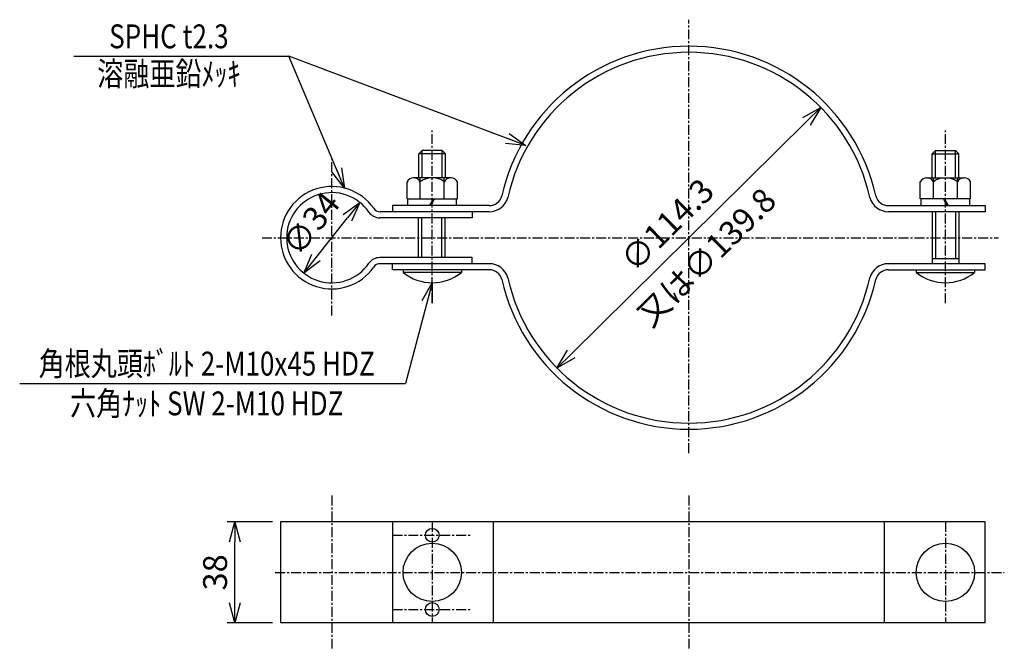
# Model space of a CAD drawing. Extents: x 4973 to 16012, y -992 to 390.
# Drawn here: x 15641 to 16012, y -413 to -175 of the extents above; entities that cross this region are included whole.
import ezdxf
from ezdxf.enums import TextEntityAlignment as Align

# ---------------------------------------------------------------- set-up
doc = ezdxf.new("R2010")
doc.units = 0
doc.header["$MEASUREMENT"] = 0
doc.linetypes.add('CENTER', pattern=[2, 1.25, -0.25, 0.25, -0.25])
doc.layers.get('0').update_dxf_attribs({"linetype": 'CONTINUOUS'})
doc.layers.get('DEFPOINTS').update_dxf_attribs({"linetype": 'CONTINUOUS'})
doc.layers.add('NSLAY001', color=7, linetype='CONTINUOUS')
doc.layers.add('NSLAY002', color=1, linetype='CENTER')
doc.styles.add('DIM', font='romans.shx', dxfattribs={"width": 0.8, "bigfont": 'extfont.shx'})
doc.styles.get("Standard").update_dxf_attribs({"font": 'romans.shx', "bigfont": 'extfont.shx'})
doc.dimstyles.new('DIM-3', dxfattribs={"dimscale": 3, "dimtxt": 3, "dimasz": 2.5, "dimexe": 1, "dimexo": 1, "dimgap": 1, "dimtad": 1, "dimdec": 1, "dimdsep": 46, "dimtxsty": 'DIM', "dimblk": 'OPEN30', "dimcen": 0, "dimclrd": 3, "dimclre": 3, "dimclrt": 6, "dimaunit": 1, "dimadec": 0, "dimazin": 0, "dimtfac": 1, "dimtdec": 1, "dimtmove": 2, "dimatfit": 3, "dimldrblk": 'OPEN30', "dimfxl": 1, "dimtolj": 1, "dimtzin": 0, "dimarcsym": 0})

# ---------------------------------------------------------------- blocks, each defined once
blk = doc.blocks.new('_Open30')
at = {"color": 0, "lineweight": -2}
for p, q in [((-1, 0.268), (0, 0)), ((0, 0), (-1, -0.268)), ((0, 0), (-1, 0))]:
    blk.add_line(p, q, dxfattribs=at)
blk = doc.blocks.new('*D12')
at = {"layer": 'DEFPOINTS', "color": 0, "transparency": 16777216}
for p in [(15722.22, -364.86), (15739.41, -364.86), (15739.41, -402.86)]:
    blk.add_point(p, dxfattribs=at)
at = {"layer": 'NSLAY001', "color": 3, "lineweight": -2, "transparency": 16777216}
for p, q in [((15736.41, -364.86), (15719.22, -364.86)), ((15722.22, -395.36), (15722.22, -372.36)), ((15736.41, -402.86), (15719.22, -402.86))]:
    blk.add_line(p, q, dxfattribs=at)
at = {"layer": 'NSLAY001', "color": 3, "lineweight": -2, "transparency": 16777216, "xscale": 7.5, "yscale": 7.5, "zscale": 7.5}
for p, rotation in [((15722.22, -364.86), 90), ((15722.22, -402.86), 270)]:
    blk.add_blockref('_Open30', p, dxfattribs=dict(at, rotation=rotation))
at = {"layer": 'NSLAY001', "color": 6, "transparency": 16777216, "insert": (15714.72, -383.86), "char_height": 9, "attachment_point": 5, "rotation": 90, "style": 'DIM'}
blk.add_mtext('\\A1;38', dxfattribs=at)
blk = doc.blocks.new('*D13')
at = {"layer": 'DEFPOINTS', "color": 0, "transparency": 16777216}
for p in [(15769.28, -244.36), (15748.14, -270.99)]:
    blk.add_point(p, dxfattribs=at)
at = {"layer": 'NSLAY001', "color": 3, "lineweight": -2, "transparency": 16777216}
blk.add_line((15752.8, -265.11), (15764.62, -250.23), dxfattribs=at)
at = {"layer": 'NSLAY001', "color": 3, "lineweight": -2, "transparency": 16777216, "xscale": 7.5, "yscale": 7.5, "zscale": 7.5}
for p, rotation in [((15769.28, -244.36), 51.54658418273625), ((15748.14, -270.99), 231.5465841827363)]:
    blk.add_blockref('_Open30', p, dxfattribs=dict(at, rotation=rotation))
at = {"layer": 'NSLAY001', "color": 6, "transparency": 16777216, "insert": (15750.84, -252.36), "char_height": 9, "attachment_point": 5, "rotation": 51.5466, "style": 'DIM'}
blk.add_mtext('\\A1;∅34', dxfattribs=at)
blk = doc.blocks.new('*D14')
at = {"layer": 'DEFPOINTS', "color": 0, "transparency": 16777216}
for p in [(15943.04, -208.54), (15843.6, -306.81)]:
    blk.add_point(p, dxfattribs=at)
at = {"layer": 'NSLAY001', "color": 3, "lineweight": -2, "transparency": 16777216}
blk.add_line((15848.93, -301.53), (15937.7, -213.81), dxfattribs=at)
at = {"layer": 'NSLAY001', "color": 3, "lineweight": -2, "transparency": 16777216, "xscale": 7.5, "yscale": 7.5, "zscale": 7.5}
for p, rotation in [((15943.04, -208.54), 44.65834396852733), ((15843.6, -306.81), 224.6583439685273)]:
    blk.add_blockref('_Open30', p, dxfattribs=dict(at, rotation=rotation))
at = {"layer": 'NSLAY001', "color": 6, "transparency": 16777216, "insert": (15885.16, -252.83), "char_height": 9, "attachment_point": 5, "rotation": 44.6583, "style": 'DIM'}
blk.add_mtext('\\A1;∅114.3', dxfattribs=at)

msp = doc.modelspace()

# ---------------------------------------------------------------- linework, layer by layer
at = {"layer": 'NSLAY001', "color": 3}
for p, q in [((15661.42, -189.25), (15742.48, -189.25)), ((15641.05, -312.65), (15786.55, -312.65))]:
    msp.add_line(p, q, dxfattribs=at)
at = {"layer": 'NSLAY001'}
for p, q in [((15791.58, -226.02), (15792.83, -224.77)), ((15791.58, -235.07), (15791.58, -226.02)), ((15800.33, -224.77), (15792.83, -224.77)), ((15800.33, -224.77), (15801.58, -226.02)), ((15801.58, -235.07), (15801.58, -226.02)), ((15986.3, -224.77), (15985.05, -226.02)), ((15985.05, -235.07), (15985.05, -226.02)), ((15986.3, -224.77), (15993.8, -224.77)), ((15995.05, -226.02), (15993.8, -224.77)), ((15995.05, -235.07), (15995.05, -226.02)), ((15787.08, -243.07), (15787.08, -236.57)), ((15803.66, -235.07), (15789.57, -235.07)), ((15803.66, -235.07), (15789.57, -235.07)), ((15792.08, -243.07), (15792.08, -235.07)), ((15801.08, -243.07), (15801.08, -235.07)), ((15806.08, -243.07), (15806.08, -236.57)), ((15980.55, -243.07), (15980.55, -236.57)), ((15982.97, -235.07), (15997.06, -235.07)), ((15982.97, -235.07), (15997.06, -235.07)), ((15985.55, -243.07), (15985.55, -235.07)), ((15994.55, -243.07), (15994.55, -235.07)), ((15999.55, -243.07), (15999.55, -236.57)), ((15787.08, -243.07), (15806.08, -243.07)), ((15787.38, -245.57), (15787.38, -243.07)), ((15796.87, -243.07), (15795.6, -245.57)), ((15797.32, -243.07), (15796.13, -245.57)), ((15805.78, -245.57), (15805.78, -243.07)), ((15999.55, -243.07), (15980.55, -243.07)), ((15980.85, -245.57), (15980.85, -243.07)), ((15989.31, -243.07), (15990.5, -245.57)), ((15989.76, -243.07), (15991.04, -245.57)), ((15999.25, -245.57), (15999.25, -243.07)), ((15818.04, -247.87), (15776.97, -247.87)), ((15781.58, -245.57), (15781.58, -247.87)), ((15818.04, -245.57), (15781.58, -245.57)), ((15811.58, -247.87), (15811.58, -250.17)), ((15968.59, -245.57), (16005.05, -245.57)), ((16005.05, -247.87), (15968.59, -247.87)), ((15985.19, -267.47), (15985.19, -247.87)), ((15995.19, -267.47), (15995.19, -247.87)), ((16005.05, -245.57), (16005.05, -247.87)), ((15811.58, -250.17), (15776.81, -250.17)), ((15791.44, -265.17), (15791.44, -250.17)), ((15801.44, -265.17), (15801.44, -250.17)), ((15811.58, -265.17), (15776.81, -265.17)), ((15801.66, -265.17), (15785.32, -265.17)), ((15811.58, -267.47), (15811.58, -265.17)), ((15985.19, -265.47), (15995.19, -265.47)), ((15818.04, -267.47), (15776.97, -267.47)), ((15781.58, -269.77), (15781.58, -267.47)), ((15818.04, -269.77), (15781.58, -269.77)), ((15807.49, -269.77), (15785.43, -269.77)), ((15785.58, -269.77), (15785.58, -270.77)), ((15807.58, -270.77), (15785.58, -270.77)), ((15807.58, -269.77), (15807.58, -270.77)), ((16005.05, -267.47), (15968.59, -267.47)), ((15968.59, -269.77), (16005.05, -269.77)), ((15979.05, -269.77), (15979.05, -270.77)), ((15979.05, -270.77), (16001.05, -270.77)), ((15979.15, -269.77), (16001.21, -269.77)), ((16001.05, -269.77), (16001.05, -270.77)), ((16005.05, -269.77), (16005.05, -267.47)), ((15739.41, -364.86), (15739.41, -402.86)), ((16005.05, -364.86), (15739.41, -364.86)), ((15781.58, -364.86), (15781.58, -402.86)), ((15819.58, -364.86), (15819.58, -402.86)), ((15967.05, -402.86), (15967.05, -364.86)), ((16005.05, -402.86), (16005.05, -364.86)), ((16005.05, -402.86), (15739.41, -402.86))]:
    msp.add_line(p, q, dxfattribs=at)
at = {"layer": 'NSLAY001', "color": 2}
for p, q in [((15801.58, -226.02), (15791.58, -226.02)), ((15792.83, -235.07), (15792.83, -224.77)), ((15800.33, -235.07), (15800.33, -224.77)), ((15985.05, -226.02), (15995.05, -226.02)), ((15986.3, -235.07), (15986.3, -224.77)), ((15993.8, -235.07), (15993.8, -224.77)), ((15986.44, -265.47), (15986.44, -247.87)), ((15993.94, -265.47), (15993.94, -247.87)), ((15792.69, -265.17), (15792.69, -250.17)), ((15800.19, -265.17), (15800.19, -250.17))]:
    msp.add_line(p, q, dxfattribs=at)
at = {"layer": 'NSLAY001'}
for centre, radius in [((15796.58, -369.86), 2.6), ((15796.58, -383.86), 11), ((15990.05, -383.86), 11), ((15796.58, -397.86), 2.6)]:
    msp.add_circle(centre, radius, dxfattribs=at)
for centre, radius, start, end in [((15893.32, -257.67), 72.2, 12.6168, 167.3832), ((15893.32, -257.67), 69.9, 12.5286, 167.4714), ((15789.58, -237.91), 2.83, 28.0723, 151.9277), ((15796.58, -242.57), 7.5, 53.1301, 126.8699), ((15803.58, -237.91), 2.83, 28.0347, 151.9653), ((15983.05, -237.91), 2.83, 28.0347, 151.9653), ((15990.05, -242.57), 7.5, 53.1301, 126.8699), ((15997.05, -237.91), 2.83, 28.0723, 151.9277), ((15758.71, -257.67), 19.3, 35.029, 324.971), ((15758.71, -257.67), 17, 34.6235, 325.3765), ((15818.04, -240.57), 5, 270, 344.6139), ((15818.04, -240.57), 7.3, 270, 344.6139), ((15968.59, -240.57), 7.3, 195.3861, 270), ((15968.59, -240.57), 5, 195.3861, 270), ((15776.81, -245.17), 5, 214.6235, 270), ((15776.97, -244.87), 3, 215.029, 270), ((15776.81, -270.17), 5, 90, 145.3765), ((15776.97, -270.47), 3, 90, 144.971), ((15796.58, -257), 17.63, 231.3893, 308.6107), ((15818.04, -274.77), 7.3, 15.3861, 90), ((15818.04, -274.77), 5, 15.3861, 90), ((15968.59, -274.77), 7.3, 90, 164.6139), ((15968.59, -274.77), 5, 90, 164.6139), ((15990.05, -257), 17.63, 231.3893, 308.6107), ((15893.31, -257.68), 72.2, 192.5776, 347.3821), ((15893.32, -257.67), 69.9, 192.5286, 347.4714)]:
    msp.add_arc(centre, radius, start, end, dxfattribs=at)
at = {"layer": 'NSLAY002', "ltscale": 3}
for p, q in [((15893.32, -338.88), (15893.32, -175.47)), ((15796.58, -282.34), (15796.58, -217.27)), ((15990.05, -282.34), (15990.05, -217.27)), ((15758.71, -286.97), (15758.71, -228.37)), ((15732.41, -257.67), (16010.1, -257.67)), ((15758.71, -354.86), (15758.71, -412.86)), ((15893.32, -354.86), (15893.32, -412.86)), ((15796.58, -364.86), (15796.58, -402.86)), ((15990.05, -364.86), (15990.05, -402.86)), ((15781.58, -369.86), (15811.58, -369.86)), ((15737.41, -383.86), (16012.24, -383.86)), ((15781.58, -397.86), (15811.58, -397.86))]:
    msp.add_line(p, q, dxfattribs=at)

# ---------------------------------------------------------------- texts
at = {"layer": 'NSLAY001', "color": 6, "width": 0.8}
for s, p in [('SPHC t2.3', (15697.31, -181.75)), ('溶融亜鉛ﾒｯｷ', (15697.31, -195.87)), ('角根丸頭ﾎﾞﾙﾄ 2-M10x45 HDZ', (15711.55, -305.15)), ('六角ﾅｯﾄ SW 2-M10 HDZ', (15711.55, -320.15))]:
    msp.add_text(s, height=9, dxfattribs=at).set_placement(p, align=Align.MIDDLE_CENTER)
at = {"layer": 'NSLAY001', "color": 6, "insert": (15899.82, -265.02), "char_height": 9, "attachment_point": 5, "rotation": 44.6583, "style": 'DIM'}
msp.add_mtext('\\A1;又は∅139.8', dxfattribs=at)

# ---------------------------------------------------------------- dimensions: what is measured, and where the dimension line sits
at = {"layer": 'NSLAY001'}
dim = msp.add_diameter_dim_2p(p1=(15843.6, -306.81), p2=(15943.04, -208.54), text='∅114.3', dimstyle='DIM-3', dxfattribs=at)
dim.commit()
dim.dimension.update_dxf_attribs({"geometry": '*D14', "text_midpoint": (15885.16, -252.83), "dimtype": 163})
dim = msp.add_diameter_dim_2p(p1=(15748.14, -270.99), p2=(15769.28, -244.36), dimstyle='DIM-3', dxfattribs=at)
dim.commit()
dim.dimension.update_dxf_attribs({"geometry": '*D13', "text_midpoint": (15750.84, -252.36), "dimtype": 163})
dim = msp.add_linear_dim(base=(15722.22, -364.86), p1=(15739.41, -402.86), p2=(15739.41, -364.86), angle=90, dimstyle='DIM-3', dxfattribs=at)
dim.commit()
dim.dimension.update_dxf_attribs({"geometry": '*D12', "text_midpoint": (15714.72, -383.86)})

# ---------------------------------------------------------------- leaders
for points in [[(15831.92, -222.95), (15742.48, -189.25)], [(15763.48, -238.97), (15742.48, -189.25)], [(15796.58, -274.63), (15786.55, -312.65)]]:
    msp.add_leader(points, dimstyle='DIM-3', override={"dimgap": 1, "dimtad": 0}, dxfattribs=at)

doc.saveas('drawing.dxf')
